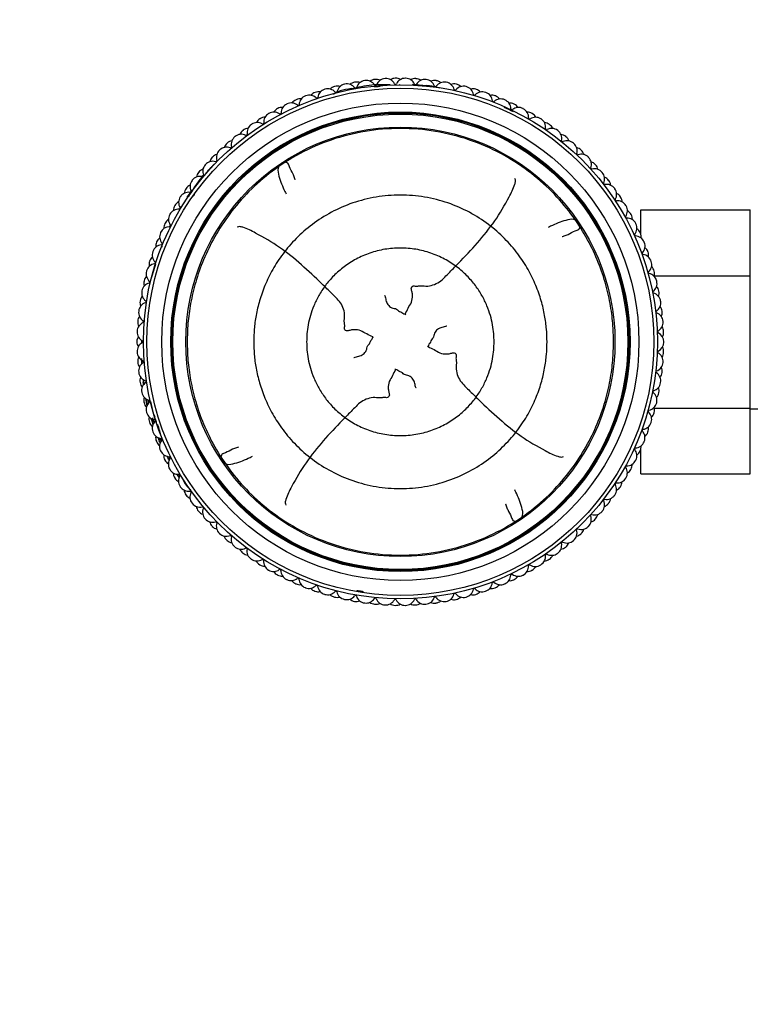
# Model space of a CAD drawing. Units: millimetres. Extents: x 0 to 1179, y 0 to 1888.
# Drawn here: x 500 to 574, y 480 to 579 of the extents above; entities that cross this region are included whole.
import ezdxf
from ezdxf import colors
from ezdxf.entities.mleader import LeaderData, LeaderLine
from ezdxf.math import Vec2, Vec3

# ---------------------------------------------------------------- set-up
doc = ezdxf.new("R2010")
doc.units = ezdxf.units.MM
doc.layers.add('DV5_Défaut', color=7, linetype='Continuous')
doc.layers.add('Défaut', color=7, linetype='Continuous')

# ---------------------------------------------------------------- blocks, each defined once
blk = doc.blocks.new('_DOT')
at = {"color": 0}
blk.add_line((0, 0), (-1, 0), dxfattribs=at)
at = {"color": 0, "const_width": 0.333}
blk.add_lwpolyline([(-0.1665, 0, 1), (0.1665, 0, 1)], format="xyb", close=True, dxfattribs=at)
blk = doc.blocks.new('SE4')
at = {"layer": 'DV5_Défaut', "color": 7, "linetype": 'Continuous'}
for p, q in [((537.129, 572.338), (537.046, 572.329)), ((537.386, 572.369), (537.254, 572.353)), ((540.572, 572.381), (539.894, 572.421)), ((541.324, 572.29), (540.575, 572.381)), ((542.156, 572.19), (541.508, 572.268)), ((542.401, 572.136), (542.146, 572.191)), ((519.181, 563.577), (519.056, 563.414)), ((519.628, 564.093), (519.181, 563.577)), ((562.88, 559.844), (573.88, 559.844)), ((562.88, 557.309), (562.88, 559.844)), ((573.88, 553.204), (573.88, 559.844)), ((564.235, 553.204), (573.88, 553.204)), ((573.88, 539.893), (573.88, 553.204)), ((539.156, 549.334), (539.165, 549.35)), ((539.156, 549.334), (539.183, 549.282)), ((539.165, 549.35), (539.193, 549.298)), ((535.894, 547.05), (535.946, 547.077)), ((535.911, 547.041), (535.894, 547.05)), ((535.911, 547.041), (535.963, 547.068)), ((541.449, 546.088), (541.397, 546.061)), ((541.465, 546.079), (541.413, 546.052)), ((541.449, 546.088), (541.465, 546.079)), ((538.194, 543.779), (538.167, 543.831)), ((538.203, 543.795), (538.176, 543.847)), ((538.203, 543.795), (538.194, 543.779)), ((564.232, 539.893), (573.88, 539.893)), ((573.88, 533.302), (573.88, 539.893)), ((573.88, 539.815), (591.88, 539.815)), ((513.85, 539.273), (514.055, 538.732)), ((562.88, 533.302), (562.88, 535.844)), ((562.88, 533.302), (573.88, 533.302))]:
    blk.add_line(p, q, dxfattribs=at)
for radius in [25.85, 25.5, 24, 23.1, 23, 22.891, 21.586]:
    blk.add_circle((538.68, 546.565), radius, dxfattribs=at)
for centre, radius, start, end in [((532.319, 571.259), 1, 104.44444, 134.51899), ((538.68, 546.565), 26.5, 104.4, 104.44444), ((532.338, 571.264), 1, 74.32546, 104.4), ((533.281, 571.487), 1, 102.22222, 167.28281), ((538.68, 546.565), 26.5, 102.17778, 102.22222), ((533.301, 571.491), 1, 37.11719, 102.17778), ((534.252, 571.677), 1, 100, 130.07454), ((538.68, 546.565), 26.5, 99.95556, 100), ((534.271, 571.681), 1, 69.88101, 99.95556), ((534.178, 572.155), 0.1, 217.11719, 342.83836), ((537.829, 553.988), 18.477, 94.54685, 101.25554), ((535.229, 571.83), 1, 97.77778, 162.83836), ((538.68, 546.565), 26.5, 97.73333, 97.77778), ((535.248, 571.833), 1, 32.67275, 97.73333), ((536.211, 571.945), 1, 95.55556, 125.6301), ((536.174, 572.427), 0.1, 212.67275, 338.39392), ((538.68, 546.565), 26.5, 95.51111, 95.55556), ((536.231, 571.947), 1, 65.43657, 95.51111), ((537.197, 572.022), 1, 93.33333, 158.39392), ((536.591, 536.428), 35.979, 88.30788, 90.3651), ((538.68, 546.565), 26.5, 93.28889, 93.33333), ((537.217, 572.023), 1, 28.2283, 93.28889), ((538.185, 572.06), 1, 91.11111, 121.18565), ((538.186, 572.543), 0.1, 208.2283, 333.94947), ((538.68, 546.565), 26.5, 91.06667, 91.11111), ((538.205, 572.06), 1, 60.99213, 91.06667), ((539.174, 572.06), 1, 88.88889, 153.94947), ((537.273, 690.81), 118.388, 270.63404, 270.66009), ((538.68, 546.565), 26.5, 88.84444, 88.88889), ((539.194, 572.059), 1, 23.78386, 88.84444), ((540.162, 572.022), 1, 86.66667, 116.74121), ((540.328, 569.411), 2.977, 90.97768, 99.18142), ((540.201, 572.503), 0.1, 203.78386, 329.50503), ((538.68, 546.565), 26.5, 86.62222, 86.66667), ((540.182, 572.02), 1, 56.54768, 86.62222), ((541.148, 571.945), 1, 84.44444, 149.50503), ((538.68, 546.565), 26.5, 84.4, 84.44444), ((541.168, 571.943), 1, 19.33942, 84.4), ((540.697, 565.759), 6.6, 72.67104, 82.53221), ((542.131, 571.83), 1, 82.22222, 112.29676), ((542.206, 572.307), 0.1, 199.33942, 325.06058), ((538.68, 546.565), 26.5, 82.17778, 82.22222), ((542.15, 571.827), 1, 52.10324, 82.17778), ((543.108, 571.677), 1, 80, 145.06058), ((538.68, 546.565), 26.5, 79.95556, 80), ((543.127, 571.674), 1, 14.89497, 79.95556), ((544.078, 571.487), 1, 77.77778, 107.85232), ((545.041, 571.259), 1, 75.55556, 140.61614), ((538.68, 546.565), 26.5, 77.73333, 77.77778), ((544.098, 571.482), 1, 47.65879, 77.73333), ((538.68, 546.565), 26.5, 75.51111, 75.55556), ((545.06, 571.254), 1, 10.45053, 75.51111), ((529.495, 570.353), 1, 111.11111, 176.1717), ((538.68, 546.565), 26.5, 111.06667, 111.11111), ((529.514, 570.36), 1, 46.00608, 111.06667), ((530.425, 570.691), 1, 108.88889, 138.96343), ((538.68, 546.565), 26.5, 108.84444, 108.88889), ((530.443, 570.698), 1, 78.7699, 108.84444), ((530.278, 571.152), 0.1, 226.00608, 351.72725), ((531.366, 570.993), 1, 106.66667, 171.72725), ((538.68, 546.565), 26.5, 106.62222, 106.66667), ((531.385, 570.999), 1, 41.56164, 106.62222), ((532.208, 571.729), 0.1, 221.56164, 347.28281), ((525.62, 618.83), 47.506, 279.84927, 280.43321), ((544.19, 571.957), 0.1, 194.89497, 320.61614), ((545.993, 570.993), 1, 73.33333, 103.40787), ((546.141, 571.453), 0.1, 190.45053, 316.1717), ((546.935, 570.691), 1, 71.11111, 136.1717), ((538.68, 546.565), 26.5, 73.28889, 73.33333), ((546.012, 570.988), 1, 43.21435, 73.28889), ((538.68, 546.565), 26.5, 71.06667, 71.11111), ((546.954, 570.685), 1, 6.00608, 71.06667), ((547.864, 570.353), 1, 68.88889, 98.96343), ((538.68, 546.565), 26.5, 68.84444, 68.88889), ((547.883, 570.346), 1, 38.7699, 68.84444), ((527.679, 569.57), 1, 115.55556, 180.61614), ((538.68, 546.565), 26.5, 115.51111, 115.55556), ((527.697, 569.578), 1, 50.45053, 115.51111), ((528.58, 569.979), 1, 113.33333, 143.40787), ((538.68, 546.565), 26.5, 113.28889, 113.33333), ((528.598, 569.987), 1, 83.21435, 113.28889), ((528.398, 570.427), 0.1, 230.45053, 356.1717), ((548.048, 570.8), 0.1, 186.00608, 311.72725), ((548.78, 569.979), 1, 66.66667, 131.72725), ((538.68, 546.565), 26.5, 66.62222, 66.66667), ((548.798, 569.971), 1, 1.56164, 66.62222), ((549.68, 569.57), 1, 64.44444, 94.51899), ((538.68, 546.565), 26.5, 64.4, 64.44444), ((549.698, 569.561), 1, 34.32546, 64.4), ((525.93, 568.648), 1, 120, 185.06058), ((538.68, 546.565), 26.5, 119.95556, 120), ((525.947, 568.658), 1, 54.89497, 119.95556), ((526.796, 569.126), 1, 117.77778, 147.85232), ((538.68, 546.565), 26.5, 117.73333, 117.77778), ((526.813, 569.135), 1, 87.65879, 117.73333), ((526.579, 569.558), 0.1, 234.89497, 0.61614), ((545.005, 560.302), 10.644, 61.73012, 67.29828), ((549.898, 570.001), 0.1, 181.56164, 307.28281), ((550.564, 569.126), 1, 62.22222, 127.28281), ((538.68, 546.565), 26.5, 62.17778, 62.22222), ((550.581, 569.117), 1, 357.11719, 62.17778), ((551.43, 568.648), 1, 60, 90.07454), ((538.68, 546.565), 26.5, 59.95556, 60), ((551.447, 568.638), 1, 29.88101, 59.95556), ((524.257, 567.594), 1, 124.44444, 189.50503), ((538.68, 546.565), 26.5, 124.4, 124.44444), ((524.273, 567.605), 1, 59.33942, 124.4), ((525.083, 568.137), 1, 122.22222, 152.29676), ((538.68, 546.565), 26.5, 122.17778, 122.22222), ((525.1, 568.148), 1, 92.10324, 122.17778), ((524.834, 568.551), 0.1, 239.33942, 5.06058), ((551.68, 569.062), 0.1, 177.11719, 302.83836), ((552.276, 568.137), 1, 57.77778, 122.83836), ((538.68, 546.565), 26.5, 57.73333, 57.77778), ((552.293, 568.127), 1, 352.67275, 57.73333), ((553.103, 567.594), 1, 55.55556, 85.6301), ((538.68, 546.565), 26.5, 55.51111, 55.55556), ((553.119, 567.583), 1, 25.43657, 55.51111), ((522.671, 566.413), 1, 128.88889, 193.94947), ((538.68, 546.565), 26.5, 128.84444, 128.88889), ((522.686, 566.425), 1, 63.78386, 128.84444), ((523.452, 567.019), 1, 126.66667, 156.74121), ((538.68, 546.565), 26.5, 126.62222, 126.66667), ((523.468, 567.031), 1, 96.54768, 126.62222), ((523.172, 567.412), 0.1, 243.78386, 9.50503), ((553.384, 567.986), 0.1, 172.67275, 298.39392), ((553.907, 567.019), 1, 53.33333, 118.39392), ((538.68, 546.565), 26.5, 53.28889, 53.33333), ((553.923, 567.007), 1, 348.2283, 53.28889), ((554.689, 566.413), 1, 51.11111, 81.18565), ((538.68, 546.565), 26.5, 51.06667, 51.11111), ((554.704, 566.401), 1, 20.99213, 51.06667), ((521.913, 565.777), 1, 131.11111, 161.18565), ((538.68, 546.565), 26.5, 131.06667, 131.11111), ((521.928, 565.79), 1, 100.99213, 131.06667), ((555, 566.783), 0.1, 168.2283, 293.94947), ((555.447, 565.777), 1, 48.88889, 113.94947), ((538.68, 546.565), 26.5, 48.84444, 48.88889), ((555.461, 565.764), 1, 343.78386, 48.84444), ((520.488, 564.434), 1, 105.43657, 135.51111), ((521.181, 565.113), 1, 133.33333, 198.39392), ((538.68, 546.565), 26.5, 133.28889, 133.33333), ((521.195, 565.126), 1, 68.2283, 133.28889), ((521.603, 566.148), 0.1, 248.2283, 13.94947), ((556.179, 565.113), 1, 46.66667, 76.74121), ((556.518, 565.457), 0.1, 163.78386, 289.50503), ((556.885, 564.42), 1, 44.44444, 109.50503), ((538.68, 546.565), 26.5, 46.62222, 46.66667), ((556.193, 565.099), 1, 16.54768, 46.62222), ((519.796, 563.701), 1, 137.77778, 202.83836), ((538.68, 546.565), 26.5, 137.73333, 137.77778), ((519.809, 563.716), 1, 72.67275, 137.73333), ((520.475, 564.42), 1, 135.55556, 165.6301), ((538.68, 546.565), 26.5, 135.51111, 135.55556), ((520.137, 564.766), 0.1, 252.67275, 18.39392), ((538.68, 546.565), 26.5, 44.4, 44.44444), ((556.899, 564.406), 1, 339.33942, 44.4), ((557.564, 563.701), 1, 42.22222, 72.29676), ((538.68, 546.565), 26.5, 42.17778, 42.22222), ((557.577, 563.686), 1, 12.10324, 42.17778), ((519.146, 562.956), 1, 140, 170.07454), ((538.68, 546.565), 26.5, 139.95556, 140), ((519.158, 562.971), 1, 109.88101, 139.95556), ((518.782, 563.274), 0.1, 257.11719, 22.83836), ((523.141, 559.603), 5.666, 130.41081, 133.40034), ((557.928, 564.018), 0.1, 159.33942, 285.06058), ((558.214, 562.956), 1, 40, 105.06058), ((538.68, 546.565), 26.5, 39.95556, 40), ((558.227, 562.941), 1, 334.89497, 39.95556), ((517.946, 561.409), 1, 114.32546, 144.4), ((529.184, 554.57), 13.527, 140.78141, 150.94719), ((518.525, 562.186), 1, 142.22222, 207.28281), ((538.68, 546.565), 26.5, 142.17778, 142.22222), ((518.537, 562.202), 1, 77.11719, 142.17778), ((559.223, 562.474), 0.1, 154.89497, 280.61614), ((558.835, 562.186), 1, 37.77778, 67.85232), ((559.425, 561.393), 1, 35.55556, 100.61614), ((538.68, 546.565), 26.5, 37.73333, 37.77778), ((558.847, 562.17), 1, 7.65879, 37.73333), ((517.386, 560.594), 1, 81.56164, 146.62222), ((517.934, 561.393), 1, 144.44444, 174.51899), ((538.68, 546.565), 26.5, 144.4, 144.44444), ((376.812, 655.17), 169.032, 326.18427, 326.41228), ((517.547, 561.682), 0.1, 261.56164, 27.28281), ((538.68, 546.565), 26.5, 35.51111, 35.55556), ((559.437, 561.377), 1, 330.45053, 35.51111), ((559.985, 560.577), 1, 33.33333, 63.40787), ((516.848, 559.741), 1, 148.88889, 178.96343), ((538.68, 546.565), 26.5, 148.84444, 148.88889), ((516.858, 559.757), 1, 118.7699, 148.84444), ((517.375, 560.577), 1, 146.66667, 211.72725), ((538.68, 546.565), 26.5, 146.62222, 146.66667), ((560.394, 560.834), 0.1, 150.45053, 276.1717), ((560.512, 559.741), 1, 31.11111, 96.1717), ((538.68, 546.565), 26.5, 33.28889, 33.33333), ((559.996, 560.561), 1, 3.21435, 33.28889), ((538.68, 546.565), 26.5, 31.06667, 31.11111), ((516.353, 558.884), 1, 151.11111, 216.1717), ((538.68, 546.565), 26.5, 151.06667, 151.11111), ((516.363, 558.901), 1, 86.00608, 151.06667), ((516.439, 559.999), 0.1, 266.00608, 31.72725), ((560.522, 559.724), 1, 326.00608, 31.06667), ((561.007, 558.884), 1, 28.88889, 58.96343), ((538.68, 546.565), 26.5, 28.84444, 28.88889), ((561.016, 558.867), 1, 358.7699, 28.84444), ((515.892, 558.009), 1, 153.33333, 183.40787), ((538.68, 546.565), 26.5, 153.28889, 153.33333), ((515.901, 558.027), 1, 123.21435, 153.28889), ((528.269, 550.721), 14.803, 149.24612, 149.95886), ((515.465, 558.235), 0.1, 270.45053, 36.1717), ((561.434, 559.109), 0.1, 146.00608, 271.72725), ((561.467, 558.009), 1, 26.66667, 91.72725), ((561.476, 557.991), 1, 321.56164, 26.62222), ((538.68, 546.565), 26.5, 26.62222, 26.66667), ((515.466, 557.117), 1, 155.55556, 220.61614), ((538.68, 546.565), 26.5, 155.51111, 155.55556), ((515.474, 557.135), 1, 90.45053, 155.51111), ((562.338, 557.308), 0.1, 141.56164, 267.28281), ((561.894, 557.117), 1, 24.44444, 54.51899), ((538.68, 546.565), 26.5, 24.4, 24.44444), ((561.902, 557.099), 1, 354.32546, 24.4), ((514.724, 555.305), 1, 94.89497, 159.95556), ((515.074, 556.209), 1, 157.77778, 187.85232), ((538.68, 546.565), 26.5, 157.73333, 157.77778), ((515.081, 556.227), 1, 127.65879, 157.73333), ((514.631, 556.401), 0.1, 274.89497, 40.61614), ((562.286, 556.209), 1, 22.22222, 87.28281), ((562.293, 556.19), 1, 317.11719, 22.17778), ((538.68, 546.565), 26.5, 22.17778, 22.22222), ((514.718, 555.286), 1, 160, 225.06058), ((538.68, 546.565), 26.5, 159.95556, 160), ((563.099, 555.442), 0.1, 137.11719, 262.83836), ((562.962, 554.35), 1, 17.77778, 82.83836), ((562.642, 555.286), 1, 20, 50.07454), ((538.68, 546.565), 26.5, 19.95556, 20), ((562.649, 555.268), 1, 349.88101, 19.95556), ((514.119, 553.422), 1, 99.33942, 164.4), ((514.397, 554.35), 1, 162.22222, 192.29676), ((538.68, 546.565), 26.5, 162.17778, 162.22222), ((514.404, 554.369), 1, 132.10324, 162.17778), ((547.28, 543.021), 35.099, 161.17393, 164.0997), ((513.941, 554.508), 0.1, 279.33942, 45.06058), ((562.968, 554.332), 1, 312.67275, 17.73333), ((538.68, 546.565), 26.5, 17.73333, 17.77778), ((514.114, 553.403), 1, 164.44444, 229.50503), ((538.68, 546.565), 26.5, 164.4, 164.44444), ((563.714, 553.523), 0.1, 132.67275, 258.39392), ((563.492, 552.445), 1, 13.33333, 78.39392), ((563.246, 553.403), 1, 15.55556, 45.6301), ((538.68, 546.565), 26.5, 15.51111, 15.55556), ((563.251, 553.384), 1, 345.43657, 15.51111), ((513.662, 551.498), 1, 103.78386, 168.84444), ((513.867, 552.445), 1, 166.66667, 196.74121), ((538.68, 546.565), 26.5, 166.62222, 166.66667), ((513.872, 552.465), 1, 136.54768, 166.62222), ((513.399, 552.567), 0.1, 283.78386, 49.50503), ((563.497, 552.426), 1, 308.2283, 13.28889), ((538.68, 546.565), 26.5, 13.28889, 13.33333), ((513.658, 551.479), 1, 168.88889, 233.94947), ((538.68, 546.565), 26.5, 168.84444, 168.88889), ((564.178, 551.562), 0.1, 128.2283, 253.94947), ((563.874, 550.505), 1, 8.88889, 73.94947), ((563.702, 551.479), 1, 11.11111, 41.18565), ((563.706, 551.459), 1, 340.99213, 11.06667), ((538.68, 546.565), 26.5, 11.06667, 11.11111), ((513.355, 549.545), 1, 108.2283, 173.28889), ((513.486, 550.505), 1, 171.11111, 201.18565), ((538.68, 546.565), 26.5, 171.06667, 171.11111), ((513.489, 550.524), 1, 140.99213, 171.06667), ((513.01, 550.589), 0.1, 288.2283, 53.94947), ((530.74, 547.378), 17.945, 169.57581, 170.06674), ((563.877, 550.485), 1, 303.78386, 8.84444), ((538.68, 546.565), 26.5, 8.84444, 8.88889), ((513.352, 549.525), 1, 173.33333, 238.39392), ((538.68, 546.565), 26.5, 173.28889, 173.33333), ((564.488, 549.571), 0.1, 123.78386, 249.50503), ((564.103, 548.541), 1, 4.44444, 69.50503), ((564.007, 549.525), 1, 6.66667, 36.74121), ((564.01, 549.505), 1, 336.54768, 6.62222), ((538.68, 546.565), 26.5, 6.62222, 6.66667), ((513.2, 547.573), 1, 112.67275, 177.73333), ((513.256, 548.541), 1, 175.55556, 205.6301), ((538.68, 546.565), 26.5, 175.51111, 175.55556), ((513.258, 548.56), 1, 145.43657, 175.51111), ((533.595, 546.089), 20.953, 172.86166, 173.46382), ((512.776, 548.588), 0.1, 292.67275, 58.39392), ((564.105, 548.521), 1, 299.33942, 4.4), ((538.68, 546.565), 26.5, 4.4, 4.44444), ((513.199, 547.553), 1, 177.77778, 242.83836), ((538.68, 546.565), 26.5, 177.73333, 177.77778), ((564.644, 547.562), 0.1, 119.33942, 245.06058), ((564.18, 546.565), 1, 0, 65.06058), ((564.161, 547.553), 1, 2.22222, 32.29676), ((564.161, 547.534), 1, 332.10324, 2.17778), ((538.68, 546.565), 26.5, 2.17778, 2.22222), ((513.18, 546.584), 1, 149.88101, 179.95556), ((538.68, 546.565), 26.5, 179.95556, 180), ((513.18, 546.565), 1, 180, 210.07454), ((513.198, 545.596), 1, 117.11719, 182.17778), ((533.595, 546.089), 20.953, 178.46314, 179.11545), ((512.697, 546.575), 0.1, 297.11719, 62.83836), ((564.18, 546.545), 1, 294.89497, 359.95556), ((538.68, 546.565), 26.5, 359.95556, 0), ((538.68, 546.565), 26.5, 182.17778, 182.22222), ((513.199, 545.576), 1, 182.22222, 247.28281), ((564.643, 545.547), 0.1, 114.89497, 240.61614), ((564.103, 544.589), 1, 355.55556, 60.61614), ((564.16, 545.556), 1, 327.65879, 357.73333), ((564.161, 545.576), 1, 357.77778, 27.85232), ((538.68, 546.565), 26.5, 357.73333, 357.77778), ((513.255, 544.608), 1, 154.32546, 184.4), ((538.68, 546.565), 26.5, 184.4, 184.44444), ((513.256, 544.589), 1, 184.44444, 214.51899), ((513.35, 543.624), 1, 121.56164, 186.62222), ((532.559, 545.213), 19.933, 180.96678, 182.53874), ((512.774, 544.561), 0.1, 301.56164, 67.28281), ((564.102, 544.569), 1, 290.45053, 355.51111), ((538.68, 546.565), 26.5, 355.51111, 355.55556), ((538.68, 546.565), 26.5, 186.62222, 186.66667), ((513.352, 543.604), 1, 186.66667, 251.72725), ((564.486, 543.538), 0.1, 110.45053, 236.1717), ((563.874, 542.624), 1, 351.11111, 56.1717), ((564.005, 543.585), 1, 323.21435, 353.28889), ((564.007, 543.604), 1, 353.33333, 23.40787), ((538.68, 546.565), 26.5, 353.28889, 353.33333), ((513.483, 542.644), 1, 158.7699, 188.84444), ((538.68, 546.565), 26.5, 188.84444, 188.88889), ((513.486, 542.624), 1, 188.88889, 218.96343), ((513.654, 541.67), 1, 126.00608, 191.06667), ((529.904, 545.274), 17.293, 188.23537, 189.96085), ((521.744, 544.008), 9.042, 188.35339, 189.30285), ((473.523, 537.847), 39.577, 6.40653, 6.77161), ((513.007, 542.56), 0.1, 306.00608, 71.72725), ((545.044, 546.116), 32.175, 186.19122, 186.48847), ((563.87, 542.605), 1, 286.00608, 351.06667), ((538.68, 546.565), 26.5, 351.06667, 351.11111), ((538.68, 546.565), 26.5, 191.06667, 191.11111), ((513.658, 541.651), 1, 191.11111, 256.1717), ((564.174, 541.548), 0.1, 106.00608, 231.72725), ((563.492, 540.684), 1, 346.66667, 51.72725), ((563.702, 541.651), 1, 348.88889, 18.96343), ((538.68, 546.565), 26.5, 348.84444, 348.88889), ((513.863, 540.703), 1, 163.21435, 193.28889), ((538.68, 546.565), 26.5, 193.28889, 193.33333), ((513.867, 540.684), 1, 193.33333, 223.40787), ((521.302, 542.332), 8.399, 190.00265, 195.29689), ((526.429, 543.202), 13.554, 190.0555, 192.87798), ((514.109, 539.745), 1, 130.45053, 195.51111), ((527.253, 543.54), 14.264, 191.30805, 192.81152), ((513.395, 540.582), 0.1, 310.45053, 76.1717), ((582.689, 556.308), 70.908, 192.83345, 193.80996), ((563.698, 541.631), 1, 318.7699, 348.84444), ((538.68, 546.565), 26.5, 346.62222, 346.66667), ((538.68, 546.565), 26.5, 195.51111, 195.55556), ((563.708, 539.587), 0.1, 101.56164, 227.28281), ((562.962, 538.779), 1, 342.22222, 47.28281), ((563.488, 540.665), 1, 281.56164, 346.62222), ((563.246, 539.726), 1, 344.44444, 14.51899), ((514.114, 539.726), 1, 195.55556, 260.61614), ((514.391, 538.798), 1, 167.65879, 197.73333), ((538.68, 546.565), 26.5, 197.73333, 197.77778), ((514.397, 538.779), 1, 197.77778, 227.85232), ((526.429, 543.202), 13.554, 198.64044, 199.77766), ((524.447, 541.835), 11.243, 196.61832, 198.65085), ((514.711, 537.862), 1, 134.89497, 199.95556), ((519.805, 540.133), 6.165, 191.46036, 196.095), ((513.934, 538.641), 0.1, 314.89497, 80.61614), ((531.465, 545.257), 18.608, 200.09119, 200.56194), ((538.68, 546.565), 26.5, 342.17778, 342.22222), ((563.24, 539.707), 1, 314.32546, 344.4), ((538.68, 546.565), 26.5, 344.4, 344.44444), ((538.68, 546.565), 26.5, 199.95556, 200), ((514.718, 537.843), 1, 200, 265.06058), ((529.4, 544.175), 16.287, 201.14616, 201.97383), ((563.092, 537.668), 0.1, 97.11719, 222.83836), ((562.286, 536.921), 1, 337.77778, 42.83836), ((562.956, 538.76), 1, 277.11719, 342.17778), ((562.635, 537.825), 1, 309.88101, 339.95556), ((538.68, 546.565), 26.5, 339.95556, 340), ((562.642, 537.843), 1, 340, 10.07454), ((515.066, 536.939), 1, 172.10324, 202.17778), ((538.68, 546.565), 26.5, 202.17778, 202.22222), ((515.074, 536.921), 1, 202.22222, 232.29676), ((526.111, 541.869), 12.816, 202.56144, 204.27141), ((497.094, 527.011), 19.81, 28.31446, 28.95127), ((515.457, 536.031), 1, 139.33942, 204.4), ((517.482, 537.579), 2.979, 194.62005, 198.72246), ((514.623, 536.747), 0.1, 319.33942, 85.06058), ((562.278, 536.902), 1, 272.67275, 337.73333), ((538.68, 546.565), 26.5, 337.73333, 337.77778), ((538.68, 546.565), 26.5, 204.4, 204.44444), ((515.466, 536.012), 1, 204.44444, 269.50503), ((562.33, 535.803), 0.1, 92.67275, 218.39392), ((561.467, 535.12), 1, 333.33333, 38.39392), ((561.886, 535.994), 1, 305.43657, 335.51111), ((538.68, 546.565), 26.5, 335.51111, 335.55556), ((561.894, 536.012), 1, 335.55556, 5.6301), ((515.883, 535.138), 1, 176.54768, 206.62222), ((538.68, 546.565), 26.5, 206.62222, 206.66667), ((515.892, 535.12), 1, 206.66667, 236.74121), ((558.509, 555.953), 48.093, 205.73639, 206.34577), ((525.632, 540.916), 11.954, 209.29911, 210.28251), ((516.343, 534.263), 1, 143.78386, 208.84444), ((536.426, 545.882), 23.685, 207.41724, 207.94227), ((515.456, 534.913), 0.1, 323.78386, 89.50503), ((561.459, 535.103), 1, 268.2283, 333.28889), ((538.68, 546.565), 26.5, 333.28889, 333.33333), ((538.68, 546.565), 26.5, 208.84444, 208.88889), ((516.353, 534.245), 1, 208.88889, 273.94947), ((561.425, 534.003), 0.1, 88.2283, 213.94947), ((560.512, 533.389), 1, 328.88889, 33.94947), ((560.997, 534.228), 1, 300.99213, 331.06667), ((538.68, 546.565), 26.5, 331.06667, 331.11111), ((561.007, 534.245), 1, 331.11111, 1.18565), ((516.837, 533.406), 1, 180.99213, 211.06667), ((538.68, 546.565), 26.5, 211.06667, 211.11111), ((516.848, 533.389), 1, 211.11111, 241.18565), ((530.557, 542.87), 17.302, 213.67864, 215.24518), ((527.348, 540.54), 13.316, 213.09982, 214.96964), ((517.364, 532.569), 1, 148.2283, 213.28889), ((516.429, 533.148), 0.1, 328.2283, 93.94947), ((529.941, 541.257), 15.689, 210.58857, 211.01159), ((519.175, 533.704), 2.571, 201.86339, 231.85959), ((560.502, 533.372), 1, 263.78386, 328.84444), ((538.68, 546.565), 26.5, 328.84444, 328.88889), ((538.68, 546.565), 26.5, 213.28889, 213.33333), ((517.375, 532.552), 1, 213.33333, 278.39392), ((517.923, 531.753), 1, 185.43657, 215.51111), ((523.317, 536.602), 7.603, 217.33089, 217.93505), ((517.535, 531.464), 0.1, 332.67275, 98.39392), ((559.425, 531.737), 1, 324.44444, 29.50503), ((560.383, 532.278), 0.1, 83.78386, 209.50503), ((559.974, 532.536), 1, 296.54768, 326.62222), ((538.68, 546.565), 26.5, 326.62222, 326.66667), ((559.985, 532.552), 1, 326.66667, 356.74121), ((538.68, 546.565), 26.5, 215.51111, 215.55556), ((517.934, 531.737), 1, 215.55556, 245.6301), ((518.513, 530.959), 1, 152.67275, 217.73333), ((558.214, 530.174), 1, 320, 25.06058), ((559.21, 530.64), 0.1, 79.33942, 205.06058), ((559.414, 531.721), 1, 259.33942, 324.4), ((558.835, 530.943), 1, 322.22222, 352.29676), ((538.68, 546.565), 26.5, 324.4, 324.44444), ((538.68, 546.565), 26.5, 217.73333, 217.77778), ((518.525, 530.943), 1, 217.77778, 282.83836), ((519.133, 530.189), 1, 189.88101, 219.95556), ((518.769, 529.871), 0.1, 337.11719, 102.83836), ((519.783, 529.443), 1, 157.11719, 222.17778), ((558.823, 530.928), 1, 292.10324, 322.17778), ((538.68, 546.565), 26.5, 322.17778, 322.22222), ((538.68, 546.565), 26.5, 219.95556, 220), ((519.146, 530.174), 1, 220, 250.07454), ((538.68, 546.565), 26.5, 222.17778, 222.22222), ((519.796, 529.428), 1, 222.22222, 287.28281), ((556.885, 528.709), 1, 315.55556, 20.61614), ((557.915, 529.096), 0.1, 74.89497, 200.61614), ((557.55, 529.414), 1, 287.65879, 317.73333), ((558.201, 530.158), 1, 254.89497, 319.95556), ((538.68, 546.565), 26.5, 317.73333, 317.77778), ((557.564, 529.428), 1, 317.77778, 347.85232), ((538.68, 546.565), 26.5, 319.95556, 320), ((520.461, 528.723), 1, 194.32546, 224.4), ((538.68, 546.565), 26.5, 224.4, 224.44444), ((520.475, 528.709), 1, 224.44444, 254.51899), ((520.123, 528.378), 0.1, 341.56164, 107.28281), ((521.166, 528.03), 1, 161.56164, 226.62222), ((555.447, 527.352), 1, 311.11111, 16.1717), ((556.503, 527.658), 0.1, 70.45053, 196.1717), ((556.871, 528.695), 1, 250.45053, 315.51111), ((556.179, 528.017), 1, 313.33333, 343.40787), ((538.68, 546.565), 26.5, 315.51111, 315.55556), ((538.68, 546.565), 26.5, 226.62222, 226.66667), ((521.181, 528.017), 1, 226.66667, 291.72725), ((521.898, 527.365), 1, 198.7699, 228.84444), ((538.68, 546.565), 26.5, 228.84444, 228.88889), ((521.913, 527.352), 1, 228.88889, 258.96343), ((521.588, 526.995), 0.1, 346.00608, 111.72725), ((522.655, 526.729), 1, 166.00608, 231.06667), ((538.68, 546.565), 26.5, 311.06667, 311.11111), ((556.165, 528.003), 1, 283.21435, 313.28889), ((538.68, 546.565), 26.5, 313.28889, 313.33333), ((538.68, 546.565), 26.5, 231.06667, 231.11111), ((522.671, 526.716), 1, 231.11111, 296.1717), ((523.436, 526.122), 1, 203.21435, 233.28889), ((523.156, 525.729), 0.1, 350.45053, 116.1717), ((524.24, 525.547), 1, 170.45053, 235.51111), ((553.907, 526.111), 1, 306.66667, 11.72725), ((554.674, 526.704), 1, 278.7699, 308.84444), ((554.984, 526.334), 0.1, 66.00608, 191.72725), ((555.432, 527.339), 1, 246.00608, 311.06667), ((538.68, 546.565), 26.5, 308.84444, 308.88889), ((554.689, 526.716), 1, 308.88889, 338.96343), ((538.68, 546.565), 26.5, 233.28889, 233.33333), ((523.452, 526.111), 1, 233.33333, 263.40787), ((538.68, 546.565), 26.5, 235.51111, 235.55556), ((524.257, 525.535), 1, 235.55556, 300.61614), ((524.817, 524.589), 0.1, 354.89497, 120.61614), ((552.276, 524.992), 1, 302.22222, 7.28281), ((553.086, 525.524), 1, 274.32546, 304.4), ((553.368, 525.131), 0.1, 61.56164, 187.28281), ((553.891, 526.099), 1, 241.56164, 306.62222), ((538.68, 546.565), 26.5, 304.4, 304.44444), ((553.103, 525.535), 1, 304.44444, 334.51899), ((538.68, 546.565), 26.5, 306.62222, 306.66667), ((525.066, 525.003), 1, 207.65879, 237.73333), ((538.68, 546.565), 26.5, 237.73333, 237.77778), ((525.083, 524.992), 1, 237.77778, 267.85232), ((525.913, 524.491), 1, 174.89497, 239.95556), ((538.68, 546.565), 26.5, 239.95556, 240), ((525.93, 524.481), 1, 240, 305.06058), ((526.562, 523.581), 0.1, 359.33942, 125.06058), ((550.564, 524.003), 1, 297.77778, 2.83836), ((551.663, 524.058), 0.1, 57.11719, 182.83836), ((552.26, 524.981), 1, 237.11719, 302.17778), ((551.43, 524.481), 1, 300, 330.07454), ((538.68, 546.565), 26.5, 302.17778, 302.22222), ((526.778, 524.012), 1, 212.10324, 242.17778), ((538.68, 546.565), 26.5, 242.17778, 242.22222), ((526.796, 524.003), 1, 242.22222, 272.29676), ((527.662, 523.568), 1, 179.33942, 244.4), ((538.68, 546.565), 26.5, 244.4, 244.44444), ((527.679, 523.559), 1, 244.44444, 309.50503), ((528.379, 522.711), 0.1, 3.78386, 129.50503), ((529.477, 522.783), 1, 183.78386, 248.84444), ((548.78, 523.15), 1, 293.33333, 358.39392), ((549.662, 523.551), 1, 265.43657, 295.51111), ((549.879, 523.119), 0.1, 52.67275, 178.39392), ((550.546, 523.994), 1, 232.67275, 297.73333), ((538.68, 546.565), 26.5, 295.51111, 295.55556), ((549.68, 523.559), 1, 295.55556, 325.6301), ((538.68, 546.565), 26.5, 297.73333, 297.77778), ((551.413, 524.471), 1, 269.88101, 299.95556), ((538.68, 546.565), 26.5, 299.95556, 300), ((528.562, 523.158), 1, 216.54768, 246.62222), ((538.68, 546.565), 26.5, 246.62222, 246.66667), ((528.58, 523.15), 1, 246.66667, 276.74121), ((538.68, 546.565), 26.5, 248.84444, 248.88889), ((529.495, 522.776), 1, 248.88889, 313.94947), ((530.406, 522.444), 1, 220.99213, 251.06667), ((530.259, 521.984), 0.1, 8.2283, 133.94947), ((531.347, 522.142), 1, 188.2283, 253.28889), ((545.041, 521.871), 1, 284.44444, 349.50503), ((546.122, 521.67), 0.1, 43.78386, 169.50503), ((546.916, 522.431), 1, 223.78386, 288.84444), ((546.935, 522.438), 1, 288.88889, 353.94947), ((547.846, 522.769), 1, 260.99213, 291.06667), ((548.029, 522.322), 0.1, 48.2283, 173.94947), ((548.762, 523.142), 1, 228.2283, 293.28889), ((538.68, 546.565), 26.5, 291.06667, 291.11111), ((547.864, 522.776), 1, 291.11111, 321.18565), ((538.68, 546.565), 26.5, 293.28889, 293.33333), ((538.68, 546.565), 26.5, 251.06667, 251.11111), ((530.425, 522.438), 1, 251.11111, 281.18565), ((538.68, 546.565), 26.5, 253.28889, 253.33333), ((531.366, 522.136), 1, 253.33333, 318.39392), ((532.3, 521.876), 1, 225.43657, 255.51111), ((538.68, 546.565), 26.5, 255.51111, 255.55556), ((532.319, 521.871), 1, 255.55556, 285.6301), ((532.189, 521.406), 0.1, 12.67275, 138.39392), ((533.262, 521.647), 1, 192.67275, 257.73333), ((538.68, 546.565), 26.5, 257.73333, 257.77778), ((533.281, 521.643), 1, 257.77778, 322.83836), ((534.232, 521.456), 1, 229.88101, 259.95556), ((534.158, 520.978), 0.1, 17.11719, 142.83836), ((535.209, 521.302), 1, 197.11719, 262.17778), ((535.229, 521.299), 1, 262.22222, 327.28281), ((536.154, 520.705), 0.1, 21.56164, 147.28281), ((537.177, 521.109), 1, 201.56164, 266.62222), ((538.166, 520.587), 0.1, 26.00608, 151.72725), ((539.174, 521.069), 1, 271.11111, 336.1717), ((540.18, 520.625), 0.1, 30.45053, 156.1717), ((541.129, 521.183), 1, 210.45053, 275.51111), ((541.148, 521.184), 1, 275.55556, 340.61614), ((542.186, 520.819), 0.1, 34.89497, 160.61614), ((543.088, 521.449), 1, 214.89497, 279.95556), ((543.108, 521.452), 1, 280, 345.06058), ((544.059, 521.638), 1, 252.10324, 282.17778), ((544.171, 521.168), 0.1, 39.33942, 165.06058), ((545.021, 521.866), 1, 219.33942, 284.4), ((538.68, 546.565), 26.5, 282.17778, 282.22222), ((544.078, 521.643), 1, 282.22222, 312.29676), ((538.68, 546.565), 26.5, 284.4, 284.44444), ((545.974, 522.13), 1, 256.54768, 286.62222), ((538.68, 546.565), 26.5, 286.62222, 286.66667), ((545.993, 522.136), 1, 286.66667, 316.74121), ((538.68, 546.565), 26.5, 288.84444, 288.88889), ((538.68, 546.565), 26.5, 259.95556, 260), ((534.252, 521.452), 1, 260, 290.07454), ((538.68, 546.565), 26.5, 262.17778, 262.22222), ((536.191, 521.186), 1, 234.32546, 264.4), ((538.68, 546.565), 26.5, 264.4, 264.44444), ((536.211, 521.184), 1, 264.44444, 294.51899), ((538.68, 546.565), 26.5, 266.62222, 266.66667), ((537.197, 521.108), 1, 266.66667, 331.72725), ((538.166, 521.07), 1, 238.7699, 268.84444), ((538.68, 546.565), 26.5, 268.84444, 268.88889), ((538.185, 521.069), 1, 268.88889, 298.96343), ((539.154, 521.069), 1, 206.00608, 271.06667), ((538.68, 546.565), 26.5, 271.06667, 271.11111), ((540.143, 521.107), 1, 243.21435, 273.28889), ((538.68, 546.565), 26.5, 273.28889, 273.33333), ((540.162, 521.108), 1, 273.33333, 303.40787), ((538.68, 546.565), 26.5, 275.51111, 275.55556), ((542.111, 521.297), 1, 247.65879, 277.73333), ((538.68, 546.565), 26.5, 277.73333, 277.77778), ((542.131, 521.299), 1, 277.77778, 307.85232), ((538.68, 546.565), 26.5, 279.95556, 280)]:
    blk.add_arc(centre, radius, start, end, dxfattribs=at)
for points, knots in [([(536.637, 572.219), (536.637, 572.22), (536.632, 572.223), (536.598, 572.225), (536.518, 572.223), (536.335, 572.209), (536.183, 572.19), (536.05, 572.172)], [0, 0, 0, 0, 0.075454, 0.204489, 0.349794, 0.526642, 1, 1, 1, 1]), ([(541.615, 572.297), (541.372, 572.317), (541.136, 572.33), (540.88, 572.291), (540.856, 572.287)], [0, 0, 0, 0, 0.9040749, 1, 1, 1, 1]), ([(533.746, 572.024), (533.334, 571.965), (532.813, 571.87), (532.213, 571.623), (532.006, 571.472), (531.96, 571.434)], [0, 0, 0, 0, 0.598195, 0.906181, 1, 1, 1, 1]), ([(519.952, 564.428), (519.932, 564.408), (519.838, 564.315), (519.673, 564.143), (519.563, 564.027), (519.499, 563.958)], [0, 0, 0, 0, 0.118586, 0.550149, 1, 1, 1, 1]), ([(528.102, 562.854), (528.101, 562.857), (528.099, 562.859), (528.068, 562.923), (528.054, 562.991), (527.991, 563.187), (527.94, 563.313), (527.764, 563.679), (527.622, 563.909), (527.476, 564.279), (527.445, 564.411), (527.267, 564.613), (527.107, 564.631), (526.684, 564.537), (526.453, 564.289), (526.319, 563.741), (526.396, 563.47), (526.617, 562.687), (526.82, 562.172), (527.102, 561.599), (527.142, 561.521), (527.182, 561.443)], [0, 0, 0, 0, 0.001468, 0.001468, 0.03679, 0.03679, 0.107435, 0.107435, 0.248724, 0.248724, 0.319368, 0.319368, 0.390012, 0.390012, 0.531301, 0.531301, 0.67259, 0.67259, 0.955168, 0.955168, 1, 1, 1, 1]), ([(539.165, 549.35), (539.272, 549.548), (539.374, 549.748), (539.561, 550.157), (539.704, 550.339), (539.881, 550.753), (539.91, 550.99), (539.896, 551.334), (539.88, 551.45), (539.83, 551.676), (539.785, 551.786), (539.776, 552.02), (539.852, 552.155), (540.094, 552.198), (540.216, 552.156), (540.458, 552.165), (540.579, 552.192), (540.821, 552.212), (540.943, 552.196), (541.551, 552.126), (542.031, 552.262), (542.866, 552.736), (543.182, 553.104), (543.848, 553.777), (544.18, 554.114), (545.167, 555.13), (545.814, 555.816), (547.046, 557.228), (547.634, 557.953), (548.706, 559.482), (549.165, 560.311), (549.842, 561.542), (550.056, 561.958), (550.223, 562.51), (550.254, 562.621), (550.263, 562.819), (550.247, 562.904), (550.209, 562.978)], [0, 0, 0, 0, 0.037251, 0.037251, 0.074502, 0.074502, 0.111753, 0.111753, 0.130378, 0.130378, 0.149004, 0.149004, 0.167629, 0.167629, 0.186254, 0.186254, 0.20488, 0.20488, 0.223505, 0.223505, 0.298007, 0.298007, 0.372509, 0.372509, 0.447011, 0.447011, 0.596014, 0.596014, 0.745018, 0.745018, 0.894021, 0.894021, 0.968523, 0.968523, 0.987149, 0.987149, 1, 1, 1, 1]), ([(517.944, 561.397), (517.94, 561.39), (517.902, 561.317), (517.866, 561.242), (517.83, 561.178)], [0, 0, 0, 0, 0.097914, 1, 1, 1, 1]), ([(554.969, 557.143), (554.972, 557.144), (554.974, 557.145), (555.038, 557.176), (555.106, 557.191), (555.302, 557.253), (555.428, 557.305), (555.794, 557.481), (556.024, 557.622), (556.395, 557.768), (556.526, 557.799), (556.728, 557.977), (556.746, 558.137), (556.652, 558.56), (556.404, 558.791), (555.856, 558.925), (555.585, 558.849), (554.803, 558.627), (554.287, 558.424), (553.714, 558.142), (553.636, 558.102), (553.558, 558.062)], [0, 0, 0, 0, 0.0014682, 0.0014682, 0.0367904, 0.0367904, 0.1074348, 0.1074348, 0.2487236, 0.2487236, 0.319368, 0.319368, 0.3900124, 0.3900124, 0.5313012, 0.5313012, 0.67259, 0.67259, 0.9551676, 0.9551676, 1, 1, 1, 1]), ([(535.894, 547.05), (535.696, 547.157), (535.496, 547.259), (535.087, 547.446), (534.905, 547.589), (534.491, 547.766), (534.254, 547.795), (533.91, 547.781), (533.795, 547.765), (533.568, 547.715), (533.458, 547.67), (533.225, 547.661), (533.089, 547.737), (533.046, 547.979), (533.089, 548.101), (533.079, 548.343), (533.052, 548.464), (533.032, 548.706), (533.048, 548.828), (533.119, 549.436), (532.982, 549.916), (532.508, 550.751), (532.14, 551.067), (531.467, 551.733), (531.131, 552.065), (530.114, 553.052), (529.428, 553.699), (528.016, 554.931), (527.292, 555.519), (525.762, 556.591), (524.934, 557.05), (523.702, 557.726), (523.286, 557.941), (522.734, 558.108), (522.623, 558.139), (522.425, 558.147), (522.341, 558.132), (522.266, 558.094)], [0, 0, 0, 0, 0.037251, 0.037251, 0.074502, 0.074502, 0.111753, 0.111753, 0.130378, 0.130378, 0.149004, 0.149004, 0.167629, 0.167629, 0.186254, 0.186254, 0.20488, 0.20488, 0.223505, 0.223505, 0.298007, 0.298007, 0.372509, 0.372509, 0.447011, 0.447011, 0.596014, 0.596014, 0.745018, 0.745018, 0.894021, 0.894021, 0.968523, 0.968523, 0.987149, 0.987149, 1, 1, 1, 1]), ([(514.719, 556.418), (514.705, 556.36), (514.681, 556.236), (514.672, 556.105), (514.67, 556.033)], [0, 0, 0, 0, 0.460799, 1, 1, 1, 1]), ([(537.093, 551.23), (537.096, 551.223), (537.1, 551.217), (537.171, 551.068), (537.19, 550.902), (537.266, 550.589), (537.327, 550.441), (537.528, 550.173), (537.661, 550.063), (537.964, 549.924), (538.142, 549.93), (538.373, 549.814), (538.416, 549.734), (538.544, 549.627), (538.637, 549.621), (538.789, 549.55), (538.855, 549.492), (538.994, 549.392), (539.075, 549.363), (539.156, 549.334)], [0, 0, 0, 0, 0.00772, 0.00772, 0.1731, 0.1731, 0.33848, 0.33848, 0.50386, 0.50386, 0.66924, 0.66924, 0.75193, 0.75193, 0.83462, 0.83462, 0.91731, 0.91731, 1, 1, 1, 1]), ([(543.345, 548.152), (543.338, 548.148), (543.332, 548.145), (543.183, 548.073), (543.017, 548.054), (542.704, 547.979), (542.556, 547.918), (542.289, 547.716), (542.178, 547.583), (542.039, 547.281), (542.045, 547.102), (541.93, 546.872), (541.85, 546.829), (541.742, 546.701), (541.737, 546.607), (541.665, 546.455), (541.607, 546.39), (541.508, 546.25), (541.478, 546.169), (541.449, 546.088)], [0, 0, 0, 0, 0.00772, 0.00772, 0.1731, 0.1731, 0.33848, 0.33848, 0.50386, 0.50386, 0.66924, 0.66924, 0.75193, 0.75193, 0.83462, 0.83462, 0.91731, 0.91731, 1, 1, 1, 1]), ([(534.015, 544.978), (534.021, 544.981), (534.028, 544.985), (534.177, 545.056), (534.342, 545.075), (534.655, 545.151), (534.804, 545.211), (535.071, 545.413), (535.181, 545.546), (535.32, 545.848), (535.314, 546.027), (535.43, 546.257), (535.51, 546.301), (535.618, 546.429), (535.623, 546.522), (535.695, 546.674), (535.753, 546.74), (535.852, 546.879), (535.882, 546.96), (535.911, 547.041)], [0, 0, 0, 0, 0.00772, 0.00772, 0.1731, 0.1731, 0.33848, 0.33848, 0.50386, 0.50386, 0.66924, 0.66924, 0.75193, 0.75193, 0.83462, 0.83462, 0.91731, 0.91731, 1, 1, 1, 1]), ([(541.465, 546.079), (541.663, 545.972), (541.864, 545.871), (542.273, 545.683), (542.454, 545.54), (542.868, 545.364), (543.105, 545.334), (543.449, 545.349), (543.565, 545.365), (543.791, 545.414), (543.901, 545.459), (544.135, 545.468), (544.27, 545.392), (544.314, 545.151), (544.271, 545.029), (544.28, 544.786), (544.308, 544.666), (544.327, 544.423), (544.311, 544.302), (544.241, 543.693), (544.378, 543.213), (544.851, 542.378), (545.219, 542.062), (545.892, 541.397), (546.229, 541.065), (547.245, 540.077), (547.931, 539.431), (549.343, 538.199), (550.068, 537.61), (551.597, 536.538), (552.426, 536.079), (553.657, 535.403), (554.074, 535.189), (554.626, 535.021), (554.736, 534.99), (554.934, 534.982), (555.019, 534.998), (555.093, 535.035)], [0, 0, 0, 0, 0.037251, 0.037251, 0.074502, 0.074502, 0.111753, 0.111753, 0.130378, 0.130378, 0.149004, 0.149004, 0.167629, 0.167629, 0.186254, 0.186254, 0.20488, 0.20488, 0.223505, 0.223505, 0.298007, 0.298007, 0.372509, 0.372509, 0.447011, 0.447011, 0.596014, 0.596014, 0.745018, 0.745018, 0.894021, 0.894021, 0.968523, 0.968523, 0.987149, 0.987149, 1, 1, 1, 1]), ([(512.888, 544.529), (512.847, 544.551), (512.76, 544.602), (512.693, 544.663), (512.672, 544.713), (512.664, 544.736)], [0, 0, 0, 0, 0.269491, 0.673285, 1, 1, 1, 1]), ([(538.194, 543.779), (538.087, 543.581), (537.986, 543.381), (537.798, 542.972), (537.655, 542.79), (537.479, 542.376), (537.449, 542.139), (537.464, 541.795), (537.48, 541.68), (537.529, 541.453), (537.575, 541.343), (537.584, 541.11), (537.507, 540.974), (537.266, 540.931), (537.144, 540.974), (536.901, 540.964), (536.781, 540.937), (536.538, 540.917), (536.417, 540.933), (535.808, 541.004), (535.328, 540.867), (534.493, 540.393), (534.178, 540.025), (533.512, 539.352), (533.18, 539.015), (532.192, 537.999), (531.546, 537.313), (530.314, 535.901), (529.726, 535.177), (528.653, 533.647), (528.194, 532.819), (527.518, 531.587), (527.304, 531.171), (527.137, 530.619), (527.105, 530.508), (527.097, 530.31), (527.113, 530.226), (527.15, 530.151)], [0, 0, 0, 0, 0.037251, 0.037251, 0.074502, 0.074502, 0.111753, 0.111753, 0.130378, 0.130378, 0.149004, 0.149004, 0.167629, 0.167629, 0.186254, 0.186254, 0.20488, 0.20488, 0.223505, 0.223505, 0.298007, 0.298007, 0.372509, 0.372509, 0.447011, 0.447011, 0.596014, 0.596014, 0.745018, 0.745018, 0.894021, 0.894021, 0.968523, 0.968523, 0.987149, 0.987149, 1, 1, 1, 1]), ([(540.267, 541.9), (540.263, 541.906), (540.26, 541.913), (540.188, 542.062), (540.169, 542.227), (540.094, 542.54), (540.033, 542.688), (539.831, 542.956), (539.698, 543.066), (539.396, 543.205), (539.217, 543.199), (538.987, 543.315), (538.944, 543.395), (538.816, 543.503), (538.722, 543.508), (538.57, 543.579), (538.505, 543.638), (538.365, 543.737), (538.284, 543.766), (538.203, 543.795)], [0, 0, 0, 0, 0.00772, 0.00772, 0.1731, 0.1731, 0.33848, 0.33848, 0.50386, 0.50386, 0.66924, 0.66924, 0.75193, 0.75193, 0.83462, 0.83462, 0.91731, 0.91731, 1, 1, 1, 1]), ([(512.821, 542.546), (512.822, 542.537), (512.825, 542.502), (512.833, 542.44), (512.845, 542.387), (512.851, 542.372)], [0, 0, 0, 0, 0.135255, 0.567628, 1, 1, 1, 1]), ([(512.86, 542.269), (512.86, 542.278), (512.856, 542.312), (512.853, 542.347), (512.851, 542.372)], [0, 0, 0, 0, 0.264464, 1, 1, 1, 1]), ([(513.762, 538.908), (513.756, 538.888), (513.736, 538.86), (513.704, 538.805), (513.678, 538.739), (513.664, 538.675), (513.67, 538.633), (513.673, 538.62)], [0, 0, 0, 0, 0.144733, 0.289466, 0.578931, 0.868397, 1, 1, 1, 1]), ([(513.831, 539.382), (513.859, 539.303), (513.899, 539.188), (513.961, 539.1), (513.985, 539.073)], [0, 0, 0, 0, 0.5681, 1, 1, 1, 1]), ([(514.056, 538.73), (514.08, 538.655), (514.111, 538.562), (514.139, 538.475), (514.156, 538.439), (514.158, 538.437), (514.158, 538.437)], [0, 0, 0, 0, 0.573397, 0.846533, 0.97621, 1, 1, 1, 1]), ([(514.235, 538.251), (514.25, 538.213), (514.359, 537.95), (514.433, 537.627), (514.517, 537.367), (514.528, 537.335)], [0, 0, 0, 0, 0.107878, 0.887741, 1, 1, 1, 1]), ([(514.419, 536.914), (514.455, 536.849), (514.519, 536.73), (514.59, 536.61), (514.623, 536.558)], [0, 0, 0, 0, 0.5550429, 1, 1, 1, 1]), ([(514.527, 536.438), (514.523, 536.443), (514.489, 536.487), (514.465, 536.559), (514.418, 536.612), (514.42, 536.612), (514.433, 536.602), (514.445, 536.59)], [0, 0, 0, 0, 0.039373, 0.359582, 0.679791, 0.839895, 1, 1, 1, 1]), ([(522.39, 535.987), (522.388, 535.985), (522.385, 535.984), (522.321, 535.953), (522.253, 535.939), (522.058, 535.876), (521.931, 535.824), (521.565, 535.649), (521.336, 535.507), (520.965, 535.361), (520.833, 535.33), (520.632, 535.152), (520.614, 534.992), (520.708, 534.569), (520.956, 534.338), (521.504, 534.204), (521.774, 534.281), (522.557, 534.502), (523.073, 534.705), (523.646, 534.987), (523.724, 535.027), (523.802, 535.067)], [0, 0, 0, 0, 0.001468, 0.001468, 0.03679, 0.03679, 0.107435, 0.107435, 0.248724, 0.248724, 0.319368, 0.319368, 0.390012, 0.390012, 0.531301, 0.531301, 0.67259, 0.67259, 0.955168, 0.955168, 1, 1, 1, 1]), ([(549.258, 530.275), (549.259, 530.273), (549.26, 530.27), (549.291, 530.206), (549.306, 530.138), (549.368, 529.942), (549.42, 529.816), (549.596, 529.45), (549.737, 529.221), (549.883, 528.85), (549.915, 528.718), (550.093, 528.517), (550.252, 528.498), (550.675, 528.593), (550.906, 528.841), (551.04, 529.389), (550.964, 529.659), (550.742, 530.442), (550.539, 530.958), (550.257, 531.531), (550.218, 531.609), (550.177, 531.686)], [0, 0, 0, 0, 0.001468, 0.001468, 0.03679, 0.03679, 0.107435, 0.107435, 0.248724, 0.248724, 0.319368, 0.319368, 0.390012, 0.390012, 0.531301, 0.531301, 0.67259, 0.67259, 0.955168, 0.955168, 1, 1, 1, 1]), ([(534.984, 521.427), (534.851, 521.458), (534.622, 521.507), (534.389, 521.532), (534.292, 521.541)], [0, 0, 0, 0, 0.581709, 1, 1, 1, 1])]:
    blk.add_open_spline(points, degree=3, knots=knots, dxfattribs=at)
for points in [[(560.125, 546.565), (560.125, 589.455), (517.235, 589.455), (517.235, 546.565)], [(553.432, 546.565), (553.432, 576.07), (523.927, 576.07), (523.927, 546.565)], [(548.109, 546.565), (548.109, 565.422), (529.251, 565.422), (529.251, 546.565)], [(517.235, 546.565), (517.235, 503.674), (560.125, 503.674), (560.125, 546.565)], [(523.927, 546.565), (523.927, 517.059), (553.432, 517.059), (553.432, 546.565)], [(529.251, 546.565), (529.251, 527.707), (548.109, 527.707), (548.109, 546.565)]]:
    blk.add_rational_spline(points, [1, 0.333333333333, 0.333333333333, 1], degree=3, dxfattribs=at)
for points in [[(521.244, 565.652), (521.226, 565.631), (521.208, 565.611), (521.19, 565.591)], [(518.775, 563.216), (518.806, 563.254), (518.838, 563.291), (518.87, 563.327)], [(514.6, 536.827), (514.629, 536.777), (514.66, 536.726), (514.692, 536.675)], [(514.734, 536.792), (514.752, 536.747), (514.771, 536.701), (514.789, 536.653)], [(516.407, 533.252), (516.439, 533.205), (516.472, 533.156), (516.506, 533.107)]]:
    blk.add_open_spline(points, degree=3, dxfattribs=at)

msp = doc.modelspace()

# ---------------------------------------------------------------- block references
at = {"layer": 'Défaut'}
msp.add_blockref('SE4', (0, 0), dxfattribs=at)

# ---------------------------------------------------------------- leaders
at = {"layer": 'Défaut', "color": 7, "linetype": 'Continuous'}
ml = msp.add_multileader_mtext('Standard', dxfattribs=at)
ml.set_content('{\\pxsm0.9;\\fSolid Edge ISO|b1||i0||c0|p34;\\W1.;19/10/2022\\P}', color=256)
ml.set_leader_properties()
ml.set_arrow_properties(name='DOT')
ml.build(insert=Vec2(0, 0))
ml.multileader.update_dxf_attribs({"leader_type": 0, "dogleg_length": 0, "arrow_head_size": 12})
ctx = ml.context
ctx.base_point, ctx.char_height, ctx.arrow_head_size, ctx.landing_gap_size = Vec3(970.335, 1881.321), 12, 12, 4.2
notes = []
notes.append((ctx, [(0, (0, 0, 0), (0, 0), (1, 0), 1, [])]))
ctx.mtext.insert = Vec3(972.335, 1887.441)
for ctx, leaders in notes:
    for number, flags, end, landing, length, lines in leaders:
        leader = LeaderData()
        leader.index, (leader.has_last_leader_line, leader.has_dogleg_vector, leader.attachment_direction) = number, flags
        leader.last_leader_point, leader.dogleg_vector, leader.dogleg_length = Vec3(end), Vec3(landing), length
        for number, points, colour, breaks in lines:
            line = LeaderLine()
            line.index, line.vertices, line.color, line.breaks = number, Vec3.list(points), colors.encode_raw_color(colour), breaks
            leader.lines.append(line)
        ctx.leaders.append(leader)

doc.saveas('drawing.dxf')
